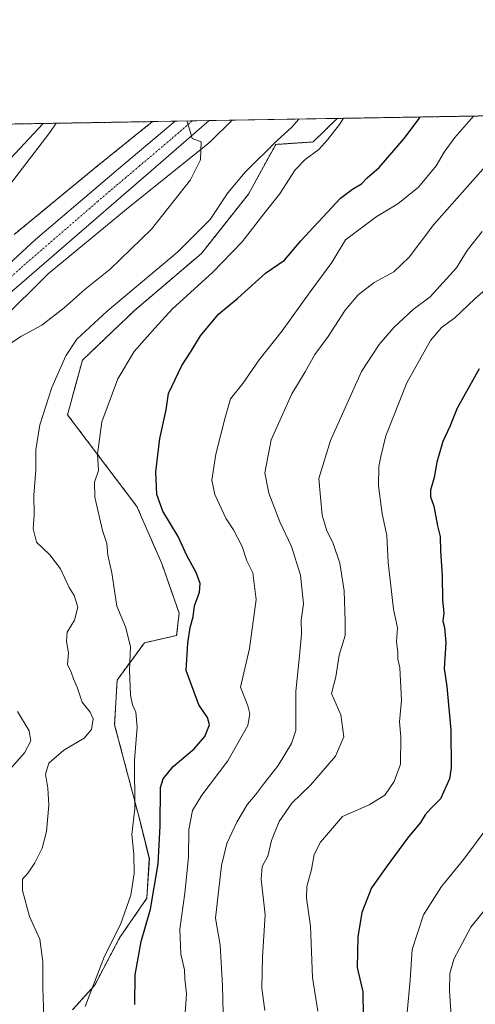
# Model space of a CAD drawing. Units: metres. Extents: x 618035 to 621497, y 4708614 to 4710986.
# Drawn here: x 619596 to 619736, y 4710683 to 4710986 of the extents above; entities that cross this region are included whole.
import ezdxf

# ---------------------------------------------------------------- set-up
doc = ezdxf.new("R2010")
doc.units = ezdxf.units.M
doc.header["$MEASUREMENT"] = 0
doc.linetypes.add('TRAZO_Y_PUNTO', pattern=[1, 0.5, -0.25, 0, -0.25])
doc.linetypes.add('TRAZOS', pattern=[0.75, 0.5, -0.25])
for name, color, linetype, lineweight in [('Arbolado forestal', 92, 'TRAZOS', 0), ('Arbolado forestal CxS', 92, 'Continuous', 0), ('Carretera de calzada única', 19, 'Continuous', 13), ('Carretera de calzada única Cxs', 19, 'Continuous', 13), ('Carretera de calzada única eje', 19, 'TRAZO_Y_PUNTO', 0), ('Comarca CxS', 133, 'Continuous', 0), ('Comunidad Autónoma CxS', 142, 'Continuous', 0), ('Corriente natural lineal', 142, 'Continuous', 13), ('Curva de nivel maestra', 36, 'Continuous', 30), ('Curva de nivel normal', 36, 'Continuous', 0), ('Matorral', 135, 'Continuous', 0), ('Matorral CxS', 135, 'Continuous', 0), ('Municipio CxS', 142, 'Continuous', 0), ('Núcleo urbano', 19, 'Continuous', 0), ('Núcleo urbano CxS', 19, 'Continuous', 0), ('Provincia CxS', 1, 'Continuous', 0)]:
    doc.layers.add(name, color=color, linetype=linetype, lineweight=lineweight)

# ---------------------------------------------------------------- blocks, each defined once
blk = doc.blocks.new('*U150')
at = {"layer": 'Arbolado forestal CxS', "color": 92, "linetype": 'Continuous', "lineweight": 0}
blk.add_polyline3d([(618738.44, 4710939.52, 656.22), (619637.11, 4710955, 634.42), (619619.1, 4710940.47, 633.33), (619619.03, 4710940.42, 633.33), (619594.58, 4710920.26, 632.09)], dxfattribs=at)
blk = doc.blocks.new('*U166')
at = {"layer": 'Curva de nivel normal', "color": 36, "linetype": 'Continuous', "lineweight": 0}
blk.add_polyline3d([(619736.45, 4710616.61, 685), (619735.52, 4710621.35, 685), (619734.78, 4710628.89, 685), (619733.56, 4710633.51, 685), (619733.14, 4710637.16, 685), (619731.76, 4710642.91, 685), (619731.16, 4710646.41, 685), (619729.79, 4710649.45, 685), (619728.08, 4710652.36, 685), (619726.61, 4710658.02, 685), (619726.67, 4710665.69, 685), (619728.2, 4710673.69, 685), (619728.92, 4710681.36, 685), (619728.45, 4710687.69, 685), (619728.6, 4710693.02, 685), (619729.79, 4710697.36, 685), (619735.06, 4710707.22, 685), (619741.83, 4710715.61, 685)], dxfattribs=at)
blk = doc.blocks.new('*U168')
at = {"layer": 'Curva de nivel normal', "color": 36, "linetype": 'Continuous', "lineweight": 0}
blk.add_polyline3d([(619741.87, 4710905.44, 670), (619736.3, 4710900.53, 670), (619730.08, 4710894.64, 670), (619726.03, 4710891.68, 670), (619722.63, 4710887.68, 670), (619715.35, 4710874.68, 670), (619708.95, 4710858.35, 670), (619707.4, 4710851.98, 670), (619706.76, 4710848.87, 670), (619706.68, 4710842.98, 670), (619707.79, 4710834.35, 670), (619709.18, 4710827.68, 670), (619709.58, 4710819.43, 670), (619711.25, 4710805.02, 670), (619712.45, 4710799.27, 670), (619712.18, 4710795, 670), (619712.62, 4710791.85, 670), (619712.64, 4710789.69, 670), (619713.23, 4710787.02, 670), (619713.76, 4710777.02, 670), (619713.08, 4710770.36, 670), (619713.48, 4710765.75, 670), (619713.44, 4710757.41, 670), (619711.51, 4710751.99, 670), (619708.65, 4710747.78, 670), (619703.78, 4710744.86, 670), (619695.57, 4710741.24, 670), (619688.77, 4710733.36, 670), (619686.87, 4710729.6, 670), (619686.04, 4710724.91, 670), (619684.6, 4710719.74, 670), (619684.51, 4710716.12, 670), (619685.74, 4710707.57, 670), (619686.36, 4710691.69, 670), (619688.03, 4710681.36, 670)], dxfattribs=at)
blk = doc.blocks.new('*U179')
at = {"layer": 'Curva de nivel normal', "color": 36, "linetype": 'Continuous', "lineweight": 0}
blk.add_polyline3d([(619715.47, 4710680.95, 680), (619716.36, 4710691.02, 680), (619716.98, 4710700.36, 680), (619720.54, 4710711.02, 680), (619725.99, 4710719.71, 680), (619732.93, 4710728.1, 680), (619739.73, 4710737.38, 680)], dxfattribs=at)
blk = doc.blocks.new('*U180')
at = {"layer": 'Curva de nivel normal', "color": 36, "linetype": 'Continuous', "lineweight": 0}
for points in [[(619593.12, 4710755.66, 635), (619597.73, 4710760.8, 635), (619599.73, 4710764.54, 635), (619599.18, 4710767.66, 635), (619595.6, 4710773.6, 635)], [(619590.88, 4710885.07, 635), (619596.88, 4710889.04, 635), (619603.09, 4710892.43, 635), (619609.99, 4710897.72, 635), (619616.48, 4710903.45, 635), (619624.14, 4710909.61, 635), (619636.88, 4710921.88, 635), (619648.8, 4710937.12, 635), (619651.93, 4710943.22, 635), (619652.15, 4710948.77, 635), (619649.35, 4710949.82, 635), (619648.49, 4710952.64, 635), (619647.74, 4710955.19, 635)]]:
    blk.add_polyline3d(points, dxfattribs=at)
blk = doc.blocks.new('*U182')
at = {"layer": 'Curva de nivel normal', "color": 36, "linetype": 'Continuous', "lineweight": 0}
blk.add_polyline3d([(619646.95, 4710678.02, 655), (619647.59, 4710686.68, 655), (619647.13, 4710691.32, 655), (619647.01, 4710694.14, 655), (619645.81, 4710698.87, 655), (619645.5, 4710706.58, 655), (619647.09, 4710717.64, 655), (619648.17, 4710728.73, 655), (619648.32, 4710737.28, 655), (619649.43, 4710743.12, 655), (619652.3, 4710747.87, 655), (619660.33, 4710758.37, 655), (619666.45, 4710769.22, 655), (619667.05, 4710772.89, 655), (619666.5, 4710775.33, 655), (619664.21, 4710781.02, 655), (619666.96, 4710792.95, 655), (619669, 4710807.97, 655), (619667.99, 4710816.16, 655), (619666.16, 4710819.94, 655), (619664.71, 4710824.34, 655), (619662.01, 4710829.48, 655), (619659.83, 4710832.86, 655), (619656.28, 4710840.28, 655), (619655.38, 4710844.68, 655), (619656.66, 4710852.68, 655), (619659.48, 4710864.01, 655), (619661.17, 4710869.7, 655), (619664.92, 4710874.45, 655), (619669.92, 4710881.7, 655), (619677.01, 4710890.68, 655), (619685.6, 4710902.68, 655), (619692.34, 4710911.68, 655), (619696.48, 4710918.68, 655), (619705.89, 4710925.67, 655), (619712.62, 4710929.74, 655), (619718.94, 4710934.81, 655), (619724.4, 4710941.38, 655), (619726.87, 4710945.64, 655), (619730.08, 4710950.12, 655), (619735.84, 4710956.7, 655)], dxfattribs=at)
blk = doc.blocks.new('*U186')
at = {"layer": 'Curva de nivel normal', "color": 36, "linetype": 'Continuous', "lineweight": 0}
blk.add_polyline3d([(619671.73, 4710681.59, 665), (619670.81, 4710688.47, 665), (619670.93, 4710698.12, 665), (619671.75, 4710711.01, 665), (619670.61, 4710721.95, 665), (619670.87, 4710725.85, 665), (619672.58, 4710729.01, 665), (619673.73, 4710733.85, 665), (619676.1, 4710739.69, 665), (619680.01, 4710745.36, 665), (619685.73, 4710750.91, 665), (619693.47, 4710759.82, 665), (619696.02, 4710765.72, 665), (619695.06, 4710772.54, 665), (619692.18, 4710779.13, 665), (619693.51, 4710784.22, 665), (619694.57, 4710790.84, 665), (619696.4, 4710796.89, 665), (619696.42, 4710801.26, 665), (619696.06, 4710810.63, 665), (619694.73, 4710819.2, 665), (619692.74, 4710825.2, 665), (619690.66, 4710829.41, 665), (619689.37, 4710833.95, 665), (619688.77, 4710839.49, 665), (619688.34, 4710845.27, 665), (619691.84, 4710856.92, 665), (619701.41, 4710878.15, 665), (619706.87, 4710886.46, 665), (619711.32, 4710891.67, 665), (619717.33, 4710897.18, 665), (619722.57, 4710901.11, 665), (619726.53, 4710905.54, 665), (619730.6, 4710910.05, 665), (619733.94, 4710915.36, 665), (619738.56, 4710921.18, 665)], dxfattribs=at)
blk = doc.blocks.new('*U187')
at = {"layer": 'Curva de nivel normal', "color": 36, "linetype": 'Continuous', "lineweight": 0}
blk.add_polyline3d([(619590.02, 4710931.47, 630), (619605.52, 4710951.64, 630), (619607.46, 4710954.49, 630)], dxfattribs=at)
blk = doc.blocks.new('*U188')
at = {"layer": 'Curva de nivel normal', "color": 36, "linetype": 'Continuous', "lineweight": 0}
blk.add_polyline3d([(619658.87, 4710680.68, 660), (619658.66, 4710689.14, 660), (619657.91, 4710701.72, 660), (619656.52, 4710710, 660), (619658.32, 4710726.22, 660), (619660.03, 4710732.92, 660), (619663.06, 4710739.5, 660), (619666.31, 4710745.02, 660), (619668.79, 4710747.91, 660), (619671.28, 4710751.24, 660), (619675.82, 4710756.91, 660), (619679.88, 4710763.74, 660), (619681.22, 4710767.69, 660), (619681.26, 4710779.69, 660), (619682.36, 4710790.69, 660), (619682.92, 4710797.36, 660), (619682.87, 4710801.69, 660), (619683.54, 4710806.69, 660), (619682.64, 4710815.52, 660), (619679.86, 4710824.31, 660), (619676.35, 4710831.9, 660), (619672.9, 4710840.68, 660), (619671.69, 4710846.99, 660), (619673.6, 4710857.08, 660), (619680.03, 4710871.3, 660), (619684.14, 4710878, 660), (619687.04, 4710883.39, 660), (619691.2, 4710888.91, 660), (619696.42, 4710896.96, 660), (619700.36, 4710901.72, 660), (619705.29, 4710905.49, 660), (619711.4, 4710908.8, 660), (619716.08, 4710913.27, 660), (619723.69, 4710923.33, 660), (619747.71, 4710950.42, 660)], dxfattribs=at)
blk = doc.blocks.new('*U199')
at = {"layer": 'Curva de nivel normal', "color": 36, "linetype": 'Continuous', "lineweight": 0}
blk.add_polyline3d([(619616.38, 4710682.82, 645), (619622.34, 4710698.28, 645), (619627.32, 4710708.02, 645), (619630.45, 4710717.1, 645), (619631.52, 4710723.71, 645), (619631.45, 4710729.69, 645), (619630.79, 4710735.69, 645), (619631.71, 4710743.75, 645), (619631.64, 4710758.59, 645), (619632.39, 4710768.75, 645), (619631.98, 4710773.34, 645), (619630.95, 4710775.56, 645), (619630.41, 4710778.56, 645), (619630.09, 4710786.24, 645), (619630.36, 4710793.54, 645), (619628.8, 4710799.62, 645), (619626.14, 4710805.98, 645), (619624.59, 4710816.16, 645), (619623.36, 4710821.68, 645), (619623.06, 4710825.23, 645), (619621.8, 4710829.2, 645), (619619.38, 4710839.51, 645), (619619.34, 4710844.12, 645), (619620.49, 4710847.71, 645), (619620.21, 4710852.68, 645), (619621.58, 4710862.64, 645), (619626.51, 4710875.9, 645), (619631.55, 4710884.32, 645), (619637.9, 4710891.51, 645), (619643.31, 4710897.43, 645), (619655.57, 4710908.57, 645), (619664.72, 4710917.98, 645), (619671.4, 4710926.68, 645), (619676.24, 4710932.68, 645), (619681.07, 4710940.2, 645), (619684.07, 4710943.33, 645), (619688.32, 4710946.39, 645), (619690.97, 4710949.44, 645), (619694.65, 4710954.14, 645), (619695.88, 4710956.02, 645)], dxfattribs=at)
blk = doc.blocks.new('*U204')
at = {"layer": 'Curva de nivel normal', "color": 36, "linetype": 'Continuous', "lineweight": 0}
blk.add_polyline3d([(619603.84, 4710677.02, 640), (619603.39, 4710688.48, 640), (619603.43, 4710696.52, 640), (619602.45, 4710703.51, 640), (619599.35, 4710710.48, 640), (619597.19, 4710718.45, 640), (619597.2, 4710721.94, 640), (619598.88, 4710723.91, 640), (619600.97, 4710726.99, 640), (619603.2, 4710731.52, 640), (619604.52, 4710736.69, 640), (619605.24, 4710744.73, 640), (619604.95, 4710750, 640), (619604.18, 4710754.32, 640), (619605.3, 4710757.7, 640), (619609.88, 4710761.65, 640), (619616.09, 4710765.36, 640), (619618.37, 4710768.02, 640), (619618.88, 4710771.27, 640), (619617.95, 4710773.39, 640), (619615.48, 4710776.43, 640), (619613.98, 4710781.04, 640), (619612.87, 4710783.58, 640), (619612.12, 4710785.66, 640), (619611.04, 4710788.02, 640), (619611.3, 4710791.62, 640), (619610.67, 4710795.09, 640), (619610.93, 4710797.96, 640), (619613.19, 4710801.69, 640), (619614.17, 4710805.7, 640), (619613.02, 4710809.21, 640), (619611.52, 4710811.72, 640), (619608.89, 4710817.4, 640), (619605.59, 4710821.74, 640), (619601.5, 4710825.68, 640), (619600.44, 4710829.7, 640), (619600.74, 4710834.08, 640), (619600.62, 4710840.13, 640), (619601.21, 4710847.77, 640), (619601.24, 4710854.04, 640), (619602.49, 4710861.75, 640), (619606.21, 4710873.25, 640), (619610.49, 4710882.92, 640), (619613.87, 4710888.07, 640), (619623.15, 4710896.71, 640), (619644.93, 4710914.95, 640), (619654.83, 4710924.92, 640), (619660.36, 4710933.05, 640), (619665.67, 4710939.46, 640), (619675.47, 4710949.18, 640), (619679.91, 4710953.16, 640), (619682.13, 4710955.78, 640)], dxfattribs=at)
blk = doc.blocks.new('*U212')
at = {"layer": 'Curva de nivel maestra', "color": 36, "linetype": 'Continuous', "lineweight": 30}
blk.add_polyline3d([(619737.58, 4710878.96, 675), (619730.82, 4710866.91, 675), (619728.64, 4710861.19, 675), (619726.43, 4710856.56, 675), (619724.6, 4710850.26, 675), (619723.78, 4710845.58, 675), (619722.61, 4710841.63, 675), (619722.65, 4710839.58, 675), (619723.71, 4710836.68, 675), (619724.78, 4710830.68, 675), (619725.66, 4710827.35, 675), (619725.7, 4710822.94, 675), (619726.23, 4710815.28, 675), (619726.31, 4710807.8, 675), (619726.73, 4710803.88, 675), (619726.48, 4710801.3, 675), (619727, 4710799.35, 675), (619727.39, 4710794.72, 675), (619726.9, 4710786.83, 675), (619727.7, 4710781.25, 675), (619728.95, 4710767.77, 675), (619729.02, 4710756.28, 675), (619728.54, 4710752.83, 675), (619725.68, 4710746.72, 675), (619722.75, 4710743.72, 675), (619721.02, 4710741.8, 675), (619719.62, 4710739.38, 675), (619715.62, 4710734.62, 675), (619709.31, 4710726.06, 675), (619704.5, 4710719.28, 675), (619701.56, 4710711.69, 675), (619700.3, 4710704.27, 675), (619700.09, 4710694.84, 675), (619701.82, 4710687.32, 675), (619701.98, 4710679.93, 675)], dxfattribs=at)
blk = doc.blocks.new('*U220')
at = {"layer": 'Curva de nivel maestra', "color": 36, "linetype": 'Continuous', "lineweight": 30}
blk.add_polyline3d([(619631.75, 4710683.47, 650), (619631.8, 4710692.56, 650), (619633.67, 4710702.82, 650), (619636.54, 4710712.72, 650), (619638.88, 4710726.69, 650), (619639.49, 4710738.36, 650), (619639.65, 4710750.14, 650), (619640.44, 4710752.8, 650), (619643.54, 4710756.63, 650), (619649.96, 4710762.08, 650), (619653.23, 4710765.88, 650), (619654.66, 4710769.49, 650), (619654.03, 4710771.72, 650), (619651.39, 4710775.57, 650), (619647.5, 4710786.13, 650), (619648.03, 4710794.56, 650), (619648.74, 4710799.43, 650), (619649.61, 4710802.67, 650), (619650.1, 4710806.02, 650), (619651.57, 4710810.24, 650), (619651.83, 4710812.98, 650), (619650.56, 4710816.28, 650), (619647.7, 4710821.52, 650), (619644.99, 4710827.38, 650), (619640.34, 4710835.21, 650), (619638.52, 4710840.26, 650), (619638.14, 4710847.31, 650), (619639.4, 4710857.5, 650), (619641.39, 4710866.35, 650), (619642.06, 4710871.35, 650), (619646.21, 4710880.01, 650), (619649.06, 4710884.35, 650), (619651.93, 4710889.11, 650), (619657.47, 4710895.78, 650), (619663.43, 4710900.68, 650), (619671.87, 4710908.35, 650), (619677.7, 4710912.35, 650), (619682.74, 4710918.35, 650), (619694.99, 4710931.48, 650), (619698.66, 4710934.23, 650), (619701.4, 4710935.82, 650), (619703.13, 4710937.68, 650), (619706.85, 4710940.85, 650), (619714.53, 4710949.85, 650), (619719.62, 4710956.42, 650)], dxfattribs=at)

msp = doc.modelspace()

# ---------------------------------------------------------------- linework, layer by layer
at = {"layer": 'Arbolado forestal', "color": 92, "linetype": 'TRAZOS', "lineweight": 0}
for points in [[(619693.96, 4710955.98, 644.22), (620009.08, 4710961.41, 680.62), (620239.61, 4710965.38, 752.21)], [(618738.44, 4710939.52, 656.22), (618806.08, 4710940.69, 675.47), (618808.08, 4710940.72, 675.81), (618810.08, 4710940.76, 676.03), (618966.73, 4710943.45, 705.84), (618968.22, 4710943.48, 705.69), (618969.72, 4710943.51, 705.54), (619180.74, 4710947.14, 638.53), (619195.26, 4710947.39, 638.02), (619196.84, 4710947.42, 638.29), (619198.42, 4710947.45, 638.68), (619553.69, 4710953.57, 638.22), (619603.55, 4710954.42, 630.18), (619637.11, 4710955, 634.42)], [(619637.11, 4710955, 634.42), (619619.1, 4710940.47, 633.33), (619619.03, 4710940.42, 633.33), (619594.58, 4710920.26, 632.09)], [(619612.52, 4710681.79, 643.06), (619619.38, 4710689.42, 645.65), (619627.01, 4710703.91, 645.74), (619635.4, 4710716.11, 648.22), (619636.16, 4710728.32, 647.99), (619633.11, 4710740.52, 645.75), (619625.49, 4710769.5, 642.28), (619626.25, 4710783.23, 643.64), (619634.64, 4710794.67, 645.87), (619644.56, 4710796.96, 648.18), (619645.32, 4710803.83, 647.83), (619639.98, 4710819.08, 647.3), (619632.35, 4710836.62, 647.29), (619611, 4710864.84, 642.24), (619615.57, 4710881.62, 641.21), (619631.59, 4710896.88, 642.62), (619652.18, 4710914.42, 642.62), (619666.68, 4710932.72, 642.39), (619671.25, 4710941.11, 641.37), (619675.07, 4710947.98, 640.35), (619686.51, 4710948.74, 643.72), (619693.96, 4710955.98, 644.22)]]:
    msp.add_polyline3d(points, dxfattribs=at)
at = {"layer": 'Arbolado forestal CxS', "color": 92, "linetype": 'Continuous', "lineweight": 0}
msp.add_polyline3d([(619612.52, 4710681.79, 643.06), (619619.39, 4710689.42, 645.65), (619627.01, 4710703.91, 645.74), (619635.4, 4710716.11, 648.22), (619636.17, 4710728.32, 647.99), (619633.11, 4710740.52, 645.75), (619625.49, 4710769.5, 642.28), (619626.25, 4710783.23, 643.64), (619634.64, 4710794.67, 645.87), (619644.56, 4710796.96, 648.18), (619645.32, 4710803.82, 647.83), (619639.98, 4710819.08, 647.3), (619632.35, 4710836.62, 647.29), (619611, 4710864.84, 642.24), (619615.57, 4710881.62, 641.21), (619631.59, 4710896.88, 642.62), (619652.18, 4710914.42, 642.62), (619666.68, 4710932.72, 642.39), (619671.25, 4710941.11, 641.37), (619675.07, 4710947.98, 640.35), (619686.51, 4710948.74, 643.72), (619693.96, 4710955.98, 644.22), (620239.61, 4710965.38, 752.21)], dxfattribs=at)
at = {"layer": 'Carretera de calzada única', "color": 19, "linetype": 'Continuous', "lineweight": 13}
for points in [[(619654.6, 4710955.3, 635.3), (619639.71, 4710942.38, 634.37), (619591.64, 4710900.77, 631.28), (619582.26, 4710890.97, 630.66), (619568.32, 4710874.65, 629.78), (619555.96, 4710854.5, 628.51), (619547.89, 4710833.55, 627.48), (619544.5, 4710818.83, 626.68), (619542.62, 4710807.85, 626.14), (619542.3, 4710800.75, 625.82), (619542.21, 4710779.54, 624.82), (619545.21, 4710725.39, 622.63), (619544.8, 4710708.17, 622.12), (619542.58, 4710694.85, 621.71), (619539.92, 4710684.55, 621.45), (619534.89, 4710671.96, 621.05), (619527.75, 4710660.21, 620.24), (619520.35, 4710649.75, 620.04), (619508.37, 4710637.98, 619.42), (619489.76, 4710625.21, 618.37), (619460.42, 4710610.84, 616.88), (619433.5, 4710598.85, 615.67), (619405.2, 4710584.38, 614.24)], [(619538.03, 4710718.84, 621.98), (619538.23, 4710724.67, 622.23), (619535.42, 4710773.44, 624.57), (619534.82, 4710788.09, 625.36), (619535.58, 4710806.18, 626.33), (619538.03, 4710823.11, 627.26), (619540.89, 4710833.55, 627.78), (619547.42, 4710851.75, 628.66), (619553.21, 4710864.17, 629.32), (619564.87, 4710881.85, 630.21), (619578.78, 4710898.17, 631.16), (619601.14, 4710918.76, 632.39), (619626.66, 4710940.5, 633.83), (619644.09, 4710955.12, 634.81)], [(619644.09, 4710955.12, 634.81), (619654.6, 4710955.3, 635.3)]]:
    msp.add_polyline3d(points, dxfattribs=at)
at = {"layer": 'Carretera de calzada única Cxs', "color": 19, "linetype": 'Continuous', "lineweight": 13}
msp.add_polyline3d([(619578.78, 4710898.17, 631.16), (619601.14, 4710918.76, 632.39), (619626.66, 4710940.5, 633.83), (619644.09, 4710955.12, 634.81), (619654.6, 4710955.3, 635.3), (619639.71, 4710942.38, 634.37), (619591.64, 4710900.77, 631.28)], dxfattribs=at)
at = {"layer": 'Carretera de calzada única eje', "color": 19, "linetype": 'TRAZO_Y_PUNTO', "lineweight": 0}
msp.add_polyline3d([(619649.35, 4710955.21, 635.08), (619641.89, 4710948.75, 634.66), (619633.19, 4710941.43, 634.09), (619620.42, 4710930.57, 633.35), (619596.39, 4710909.76, 631.91), (619585.21, 4710899.47, 631.22)], dxfattribs=at)
at = {"layer": 'Comarca CxS', "color": 133, "linetype": 'Continuous', "lineweight": 0}
msp.add_polyline3d([(621497.14, 4708673.04, 702.88), (618074.63, 4708614.1, 620.91), (618035.42, 4710927.41, 679.45), (621456.79, 4710986.35, 807.9), (621497.14, 4708673.04, 702.88)], close=True, dxfattribs=at)
msp.add_polyline3d([(621497.14, 4708673.04, 702.88), (618074.63, 4708614.1, 620.91), (618035.42, 4710927.41, 679.45), (621456.79, 4710986.35, 807.9), (621497.14, 4708673.04, 702.88)], close=True, dxfattribs=at)
at = {"layer": 'Comunidad Autónoma CxS', "color": 142, "linetype": 'Continuous', "lineweight": 0}
msp.add_polyline3d([(620983.65, 4708664.2, 638.57), (618074.63, 4708614.1, 620.91), (618035.42, 4710927.41, 679.45), (621059.7, 4710979.51, 758.18), (621456.79, 4710986.35, 807.9), (621497.14, 4708673.04, 702.88), (620983.65, 4708664.2, 638.57)], close=True, dxfattribs=at)
msp.add_polyline3d([(620983.65, 4708664.2, 638.57), (618074.63, 4708614.1, 620.91), (618035.42, 4710927.41, 679.45), (621059.7, 4710979.51, 758.18), (621456.79, 4710986.35, 807.9), (621497.14, 4708673.04, 702.88), (620983.65, 4708664.2, 638.57)], close=True, dxfattribs=at)
at = {"layer": 'Corriente natural lineal', "color": 142, "linetype": 'Continuous', "lineweight": 13}
msp.add_polyline3d([(619603.55, 4710954.42, 630.18), (619574.81, 4710923.76, 627.19), (619567.52, 4710916.96, 626.98), (619555.74, 4710907.62, 627.77), (619548.16, 4710901.08, 627.44), (619542.47, 4710894.92, 627.22), (619539.62, 4710890.79, 626.61), (619532.83, 4710877.6, 625.95), (619529.44, 4710870.2, 625.26), (619520.61, 4710846.83, 624.97), (619508.87, 4710818.16, 623.75), (619507.4, 4710813.27, 623.53), (619506.55, 4710808.33, 623.22), (619506.08, 4710801.35, 622.84), (619506.23, 4710794.57, 623.02), (619506.69, 4710789.61, 622.92), (619507.67, 4710783.78, 622.78), (619511.17, 4710769.16, 621.18), (619513.04, 4710759.34, 621.89), (619515.57, 4710731.81, 619.7), (619515.02, 4710728.78, 619.76)], dxfattribs=at)
at = {"layer": 'Matorral', "color": 135, "linetype": 'Continuous', "lineweight": 0}
for points in [[(619661.6, 4710955.42, 635.47), (619654.73, 4710948.71, 635.06), (619654.71, 4710948.69, 635.06), (619654.7, 4710948.68, 635.06), (619654.38, 4710948.38, 635.04), (619654.13, 4710948.17, 635.03), (619629.18, 4710928.04, 633.49), (619605.05, 4710908.16, 631.91), (619602.66, 4710905.78, 631.77), (619592.89, 4710896.04, 631.3)], [(619612.52, 4710681.79, 643.06), (619619.38, 4710689.42, 645.65), (619627.01, 4710703.91, 645.74), (619635.4, 4710716.11, 648.22), (619636.16, 4710728.32, 647.99), (619633.11, 4710740.52, 645.75), (619625.49, 4710769.5, 642.28), (619626.25, 4710783.23, 643.64), (619634.64, 4710794.67, 645.87), (619644.56, 4710796.96, 648.18), (619645.32, 4710803.83, 647.83), (619639.98, 4710819.08, 647.3), (619632.35, 4710836.62, 647.29), (619611, 4710864.84, 642.24), (619615.57, 4710881.62, 641.21), (619631.59, 4710896.88, 642.62), (619652.18, 4710914.42, 642.62), (619666.68, 4710932.72, 642.39), (619671.25, 4710941.11, 641.37), (619675.07, 4710947.98, 640.35), (619686.51, 4710948.74, 643.72), (619693.96, 4710955.98, 644.22)], [(619661.6, 4710955.42, 635.47), (619693.96, 4710955.98, 644.22)]]:
    msp.add_polyline3d(points, dxfattribs=at)
at = {"layer": 'Matorral CxS', "color": 135, "linetype": 'Continuous', "lineweight": 0}
msp.add_polyline3d([(619592.89, 4710896.04, 631.3), (619602.66, 4710905.78, 631.77), (619605.05, 4710908.16, 631.91), (619629.18, 4710928.04, 633.49), (619654.13, 4710948.17, 635.03), (619654.38, 4710948.38, 635.04), (619654.7, 4710948.68, 635.06), (619654.71, 4710948.69, 635.06), (619654.73, 4710948.7, 635.06), (619661.6, 4710955.42, 635.47), (619693.96, 4710955.98, 644.22), (619686.51, 4710948.74, 643.72), (619675.07, 4710947.98, 640.35), (619671.25, 4710941.11, 641.37), (619666.68, 4710932.72, 642.39), (619652.18, 4710914.42, 642.62), (619631.59, 4710896.88, 642.62), (619615.57, 4710881.62, 641.21), (619611, 4710864.84, 642.24), (619632.35, 4710836.62, 647.29), (619639.98, 4710819.08, 647.3), (619645.32, 4710803.82, 647.83), (619644.56, 4710796.96, 648.18), (619634.64, 4710794.67, 645.87), (619626.25, 4710783.23, 643.64), (619625.49, 4710769.5, 642.28), (619633.11, 4710740.52, 645.75), (619636.17, 4710728.32, 647.99), (619635.4, 4710716.11, 648.22), (619627.01, 4710703.91, 645.74), (619619.39, 4710689.42, 645.65), (619612.52, 4710681.79, 643.06)], dxfattribs=at)
at = {"layer": 'Municipio CxS', "color": 142, "linetype": 'Continuous', "lineweight": 0}
msp.add_polyline3d([(620983.65, 4708664.2, 638.57), (618074.63, 4708614.1, 620.91), (618035.42, 4710927.41, 679.45), (621059.7, 4710979.51, 758.18)], dxfattribs=at)
msp.add_polyline3d([(620983.65, 4708664.2, 638.57), (618074.63, 4708614.1, 620.91), (618035.42, 4710927.41, 679.45), (621059.7, 4710979.51, 758.18)], dxfattribs=at)
at = {"layer": 'Núcleo urbano', "color": 19, "linetype": 'Continuous', "lineweight": 0}
for points in [[(619661.6, 4710955.42, 635.47), (619654.73, 4710948.71, 635.06), (619654.71, 4710948.69, 635.06), (619654.7, 4710948.68, 635.06), (619654.38, 4710948.38, 635.04), (619654.13, 4710948.17, 635.03), (619629.18, 4710928.04, 633.49), (619605.05, 4710908.16, 631.91), (619602.66, 4710905.78, 631.77), (619592.89, 4710896.04, 631.3)], [(619637.11, 4710955, 634.42), (619619.1, 4710940.47, 633.33), (619619.03, 4710940.42, 633.33), (619594.58, 4710920.26, 632.09)], [(619637.11, 4710955, 634.42), (619644.09, 4710955.12, 634.81), (619649.35, 4710955.21, 635.08), (619654.6, 4710955.3, 635.3), (619661.6, 4710955.42, 635.47)]]:
    msp.add_polyline3d(points, dxfattribs=at)
at = {"layer": 'Núcleo urbano CxS', "color": 19, "linetype": 'Continuous', "lineweight": 0}
msp.add_polyline3d([(619594.58, 4710920.26, 632.09), (619619.03, 4710940.42, 633.33), (619619.1, 4710940.47, 633.33), (619637.11, 4710955, 634.42), (619661.6, 4710955.42, 635.47), (619654.73, 4710948.7, 635.06), (619654.71, 4710948.69, 635.06), (619654.7, 4710948.68, 635.06), (619654.38, 4710948.38, 635.04), (619654.13, 4710948.17, 635.03), (619629.18, 4710928.04, 633.49), (619605.05, 4710908.16, 631.91), (619602.66, 4710905.78, 631.77), (619592.89, 4710896.04, 631.3)], dxfattribs=at)
at = {"layer": 'Provincia CxS', "color": 1, "linetype": 'Continuous', "lineweight": 0}
msp.add_polyline3d([(620983.65, 4708664.2, 638.57), (618074.63, 4708614.1, 620.91), (618035.42, 4710927.41, 679.45), (621059.7, 4710979.51, 758.18), (621456.79, 4710986.35, 807.9), (621497.14, 4708673.04, 702.88), (620983.65, 4708664.2, 638.57)], close=True, dxfattribs=at)
msp.add_polyline3d([(620983.65, 4708664.2, 638.57), (618074.63, 4708614.1, 620.91), (618035.42, 4710927.41, 679.45), (621059.7, 4710979.51, 758.18), (621456.79, 4710986.35, 807.9), (621497.14, 4708673.04, 702.88), (620983.65, 4708664.2, 638.57)], close=True, dxfattribs=at)

# ---------------------------------------------------------------- block references
at = {"layer": 'Arbolado forestal CxS', "color": 92, "linetype": 'Continuous', "lineweight": 0}
msp.add_blockref('*U150', (0, 0), dxfattribs=at)
at = {"layer": 'Curva de nivel maestra', "color": 36, "linetype": 'Continuous', "lineweight": 30}
for name in ['*U212', '*U220']:
    msp.add_blockref(name, (0, 0), dxfattribs=at)
at = {"layer": 'Curva de nivel normal', "color": 36, "linetype": 'Continuous', "lineweight": 0}
for name in ['*U168', '*U179', '*U166', '*U186', '*U182', '*U188', '*U199', '*U204', '*U180', '*U187']:
    msp.add_blockref(name, (0, 0), dxfattribs=at)

doc.saveas('drawing.dxf')
